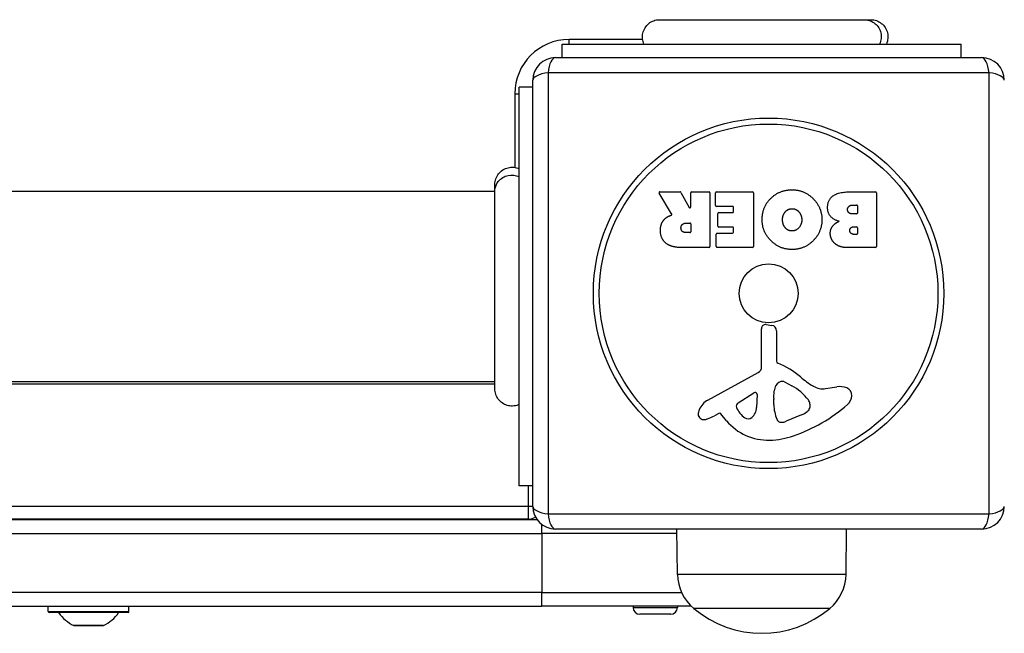
# Model space of a CAD drawing. Units: millimetres. Extents: x -6258 to 285, y -3149 to 3219.
# Drawn here: x -1951 to -1733, y -1615 to -1480 of the extents above; entities that cross this region are included whole.
import ezdxf

# ---------------------------------------------------------------- set-up
doc = ezdxf.new("R2010")
doc.units = ezdxf.units.MM
doc.header["$LTSCALE"] = 40
doc.layers.add('SW_Toestellen', color=2, linetype='Continuous')

msp = doc.modelspace()

# ---------------------------------------------------------------- linework, layer by layer
at = {"layer": 'SW_Toestellen'}
for p, q in [((-1809.47, -1480.01), (-1809.47, -1480.01)), ((-1764.27, -1480.01), (-1764.27, -1480.01)), ((-1762.79, -1480.01), (-1762.79, -1480.01)), ((-1830.88, -1485.38), (-1742.88, -1485.38)), ((-1830.88, -1488.38), (-1830.88, -1485.38)), ((-1829.38, -1485.38), (-1829.38, -1484.38)), ((-1813.16, -1484.38), (-1829.38, -1484.38)), ((-1742.88, -1488.38), (-1742.88, -1485.38)), ((-1832.38, -1488.38), (-1738.38, -1488.38)), ((-1834.04, -1491.72), (-1834.04, -1589.03)), ((-1736.73, -1491.72), (-1834.04, -1491.72)), ((-1736.73, -1589.03), (-1736.73, -1491.72)), ((-1837.38, -1587.38), (-1837.38, -1493.38)), ((-1841.38, -1496.38), (-1840.38, -1496.38)), ((-1841.38, -1496.38), (-1841.38, -1512.6)), ((-1840.38, -1582.88), (-1840.38, -1494.88)), ((-1837.38, -1494.88), (-1840.38, -1494.88)), ((-1845.75, -1517.88), (-2525.01, -1517.88)), ((-1845.75, -1516.29), (-1845.75, -1516.29)), ((-1809.34, -1517.99), (-1804.9, -1517.99)), ((-1804.72, -1518.1), (-1802.93, -1521.41)), ((-1802.56, -1521.31), (-1802.56, -1518.19)), ((-1802.36, -1517.99), (-1798.51, -1517.99)), ((-1798.31, -1518.19), (-1798.31, -1530.08)), ((-1797.08, -1520.99), (-1797.08, -1518.19)), ((-1796.88, -1517.99), (-1788.92, -1517.99)), ((-1788.72, -1518.19), (-1788.72, -1530.08)), ((-1767.49, -1517.99), (-1761.77, -1517.99)), ((-1761.57, -1518.19), (-1761.57, -1530.08)), ((-1806.76, -1522.84), (-1809.51, -1518.29)), ((-1793.33, -1521.19), (-1796.88, -1521.19)), ((-1796.35, -1522.57), (-1793.33, -1522.57)), ((-1793.13, -1522.37), (-1793.13, -1521.39)), ((-1766.88, -1520.9), (-1765.99, -1520.9)), ((-1765.79, -1521.1), (-1765.79, -1522.66)), ((-1796.55, -1525.56), (-1796.55, -1522.77)), ((-1765.99, -1522.86), (-1766.81, -1522.86)), ((-1803.58, -1524.87), (-1802.76, -1524.87)), ((-1802.56, -1525.07), (-1802.56, -1526.79)), ((-1793.33, -1525.76), (-1796.35, -1525.76)), ((-1793.13, -1526.89), (-1793.13, -1525.96)), ((-1766.63, -1525.7), (-1765.97, -1525.7)), ((-1765.77, -1525.9), (-1765.77, -1527.17)), ((-1802.76, -1526.99), (-1803.51, -1526.99)), ((-1796.96, -1530.08), (-1796.96, -1527.29)), ((-1796.76, -1527.09), (-1793.33, -1527.09)), ((-1765.97, -1527.37), (-1766.56, -1527.37)), ((-1798.51, -1530.28), (-1804.64, -1530.28)), ((-1788.92, -1530.28), (-1796.76, -1530.28)), ((-1761.77, -1530.28), (-1768.18, -1530.28)), ((-1786.91, -1556.53), (-1786.97, -1548.18)), ((-1785.95, -1547.28), (-1784.66, -1547.45)), ((-1783.61, -1548.64), (-1783.61, -1555.38)), ((-1798.76, -1563.93), (-1787.69, -1557.86)), ((-1845.75, -1559.88), (-2525.01, -1559.88)), ((-2525.01, -1560.38), (-1845.75, -1560.38)), ((-1845.75, -1561.49), (-1845.75, -1561.49)), ((-1781.86, -1559.9), (-1780.28, -1560.76)), ((-1772.8, -1561.39), (-1770.31, -1561)), ((-1792.12, -1564.51), (-1788.65, -1562.31)), ((-1787.93, -1562.72), (-1788.01, -1565.57)), ((-1784.24, -1564.93), (-1784.24, -1563.69)), ((-1784.23, -1563.48), (-1784.12, -1561.92)), ((-1776.29, -1564.8), (-1776.29, -1565.57)), ((-1796.39, -1566.86), (-1797.33, -1567.38)), ((-1794.65, -1568.49), (-1795.9, -1566.96)), ((-1778.11, -1567.18), (-1781.52, -1568.61)), ((-1837.38, -1582.88), (-1840.38, -1582.88)), ((-1838.38, -1582.88), (-1838.38, -1587.38)), ((-1838.38, -1587.38), (-2016.67, -1587.38)), ((-1837.38, -1587.38), (-1838.38, -1587.38)), ((-1838.38, -1587.38), (-1838.38, -1590.21)), ((-1834.04, -1589.03), (-1736.73, -1589.03)), ((-1836.38, -1590.38), (-2534.38, -1590.38)), ((-1838.38, -1590.21), (-2016.63, -1590.21)), ((-1939.38, -1590.38), (-1939.38, -1590.21)), ((-1931.38, -1590.38), (-1931.38, -1590.21)), ((-1835.38, -1593.38), (-1835.38, -1591.38)), ((-2535.38, -1593.38), (-1835.38, -1593.38)), ((-2535.38, -1593.38), (-1835.38, -1593.38)), ((-1805.59, -1593.38), (-1835.38, -1593.38)), ((-1835.38, -1593.38), (-1835.38, -1606.38)), ((-1805.59, -1593.38), (-1835.38, -1593.38)), ((-1738.38, -1592.38), (-1832.38, -1592.38)), ((-1805.46, -1602.38), (-1805.6, -1592.38)), ((-1768.3, -1602.38), (-1768.16, -1592.38)), ((-1768.3, -1602.38), (-1805.46, -1602.38)), ((-1835.38, -1606.38), (-2535.38, -1606.38)), ((-1835.38, -1606.38), (-2535.38, -1606.38)), ((-1835.38, -1606.38), (-1804.56, -1606.38)), ((-1835.38, -1609.38), (-1835.38, -1606.38)), ((-1835.38, -1606.38), (-1804.56, -1606.38)), ((-2535.38, -1609.38), (-1835.38, -1609.38)), ((-1802.44, -1609.38), (-1835.38, -1609.38)), ((-1815.28, -1609.38), (-1815.28, -1609.68)), ((-1805.48, -1609.38), (-1805.48, -1609.68)), ((-1926.48, -1609.48), (-1944.28, -1609.48)), ((-1944.28, -1610.58), (-1944.28, -1609.48)), ((-1944.28, -1610.58), (-1926.48, -1610.58)), ((-1926.68, -1610.78), (-1944.08, -1610.78)), ((-1928.76, -1610.82), (-1942, -1610.82)), ((-1926.48, -1610.58), (-1926.48, -1609.48)), ((-1815.28, -1609.68), (-1805.48, -1609.68)), ((-1806.98, -1611.18), (-1813.78, -1611.18)), ((-1771.88, -1609.88), (-1801.88, -1609.88)), ((-1771.88, -1609.88), (-1801.88, -1609.88)), ((-1938.65, -1613.67), (-1932.11, -1613.67)), ((-1932.15, -1613.68), (-1938.61, -1613.68))]:
    msp.add_line(p, q, dxfattribs=at)
for radius in [38.66, 37.35, 6.5]:
    msp.add_circle((-1785.38, -1540.38), radius, dxfattribs=at)
for centre, radius, start, end in [((-1829.38, -1496.38), 12, 90, 180), ((-1832.38, -1493.38), 5, 90, 180), ((-1738.38, -1493.38), 5, 0, 90), ((-1809.34, -1518.19), 0.2, 90, 211.1549), ((-1804.9, -1518.19), 0.2, 28.4065, 90), ((-1802.36, -1518.19), 0.2, 90, 180), ((-1798.51, -1518.19), 0.2, 0, 90), ((-1796.88, -1518.19), 0.2, 90, 180), ((-1788.92, -1518.19), 0.2, 0, 90), ((-1761.77, -1518.19), 0.2, 0, 90), ((-1802.76, -1521.31), 0.2, 208.4065, 0), ((-1796.88, -1520.99), 0.2, 180, 270), ((-1796.35, -1522.77), 0.2, 90, 180), ((-1793.33, -1521.39), 0.2, 0, 90), ((-1793.33, -1522.37), 0.2, 270, 0), ((-1765.99, -1521.1), 0.2, 0, 90), ((-1765.99, -1522.66), 0.2, 270, 0), ((-1802.76, -1525.07), 0.2, 0, 90), ((-1802.76, -1526.79), 0.2, 270, 0), ((-1796.35, -1525.56), 0.2, 180, 270), ((-1793.33, -1525.96), 0.2, 0, 90), ((-1793.33, -1526.89), 0.2, 270, 0), ((-1765.97, -1525.9), 0.2, 0, 90), ((-1796.76, -1527.29), 0.2, 90, 180), ((-1765.97, -1527.17), 0.2, 270, 0), ((-1798.51, -1530.08), 0.2, 270, 0), ((-1796.76, -1530.08), 0.2, 180, 270), ((-1788.92, -1530.08), 0.2, 270, 0), ((-1761.77, -1530.08), 0.2, 270, 0), ((-1786.06, -1548.17), 0.903, 82.5394, 180.391), ((-1784.82, -1548.64), 1.2, 0, 82.5394), ((-1788.42, -1556.54), 1.51, 298.7438, 0.391), ((-1783.16, -1555.38), 0.452, 180, 248.834), ((-1789.33, -1571.32), 16.64, 48.8223, 68.834), ((-1765.78, -1544.4), 19.13, 228.8223, 239.4322), ((-1781.09, -1562.13), 3.04, 151.6277, 175.9397), ((-1782.28, -1561.49), 1.69, 88.1545, 151.6277), ((-1782.25, -1560.6), 0.805, 61.2927, 88.1545), ((-1786, -1571.21), 11.91, 37.8686, 61.2927), ((-1773.43, -1557.35), 4.09, 239.4322, 278.9192), ((-1769.65, -1565.18), 4.23, 68.9789, 98.9192), ((-1768.76, -1562.87), 1.76, 356.8903, 68.9789), ((-1788.4, -1562.7), 0.47, 358.2808, 122.4938), ((-1781.23, -1563.69), 3.01, 175.9397, 180), ((-1769.8, -1562.81), 2.8, 311.023, 356.8903), ((-1796.67, -1567.72), 4.33, 118.7438, 157.3888), ((-1791.66, -1565.24), 0.856, 122.4938, 202.4006), ((-1787.8, -1563.65), 5.03, 202.4006, 236.4075), ((-1790.95, -1565.48), 2.94, 308.9493, 358.2808), ((-1775, -1564.65), 9.24, 181.6935, 202.3905), ((-1791.46, -1537.92), 35.79, 288.8323, 311.023), ((-1777.94, -1565.09), 1.75, 307.5187, 339.0675), ((-1777.76, -1564.8), 1.47, 0, 37.8686), ((-1776.68, -1565.57), 0.391, 339.0675, 0), ((-1799.66, -1566.98), 1.27, 162.1674, 252.7179), ((-1794.35, -1568.69), 6.85, 157.3888, 162.1674), ((-1799.67, -1567.04), 1.21, 252.7179, 276.8811), ((-1799.87, -1565.45), 2.81, 276.8811, 290.2655), ((-1802.92, -1557.17), 11.64, 290.2655, 298.7438), ((-1796.2, -1567.21), 0.391, 39.3689, 118.7438), ((-1789.89, -1566.8), 1.25, 236.4075, 308.9493), ((-1782.59, -1567.78), 1.04, 202.3905, 268.8881), ((-1780.23, -1562.11), 5.5, 292.6753, 307.5187), ((-1785.58, -1561.04), 11.73, 219.3689, 272.1302), ((-1782.55, -1566.15), 2.67, 268.8881, 292.6753), ((-1785.82, -1554.44), 18.35, 272.1302, 288.8323), ((-1832.38, -1587.38), 5, 180, 270), ((-1738.38, -1587.38), 5, 270, 0), ((-1838.38, -1587.38), 2.83, 270, 304.0415), ((-1795.51, -1602.24), 9.95, 180.8185, 230.1972), ((-1778.25, -1602.24), 9.95, 309.8028, 359.1815), ((-1944.08, -1609.48), 0.2, 150, 180), ((-1926.68, -1609.48), 0.2, 0, 30), ((-1944.08, -1610.58), 0.2, 180, 270), ((-1942.08, -1610.88), 0.1, 35.4902, 90), ((-1934.67, -1605.6), 9, 215.4902, 243.7639), ((-1936.09, -1605.6), 9, 296.2361, 324.5098), ((-1928.68, -1610.88), 0.1, 90, 144.5098), ((-1926.68, -1610.58), 0.2, 270, 0), ((-1813.78, -1609.68), 1.5, 180, 270), ((-1806.98, -1609.68), 1.5, 270, 0), ((-1786.88, -1592.17), 23.2, 229.7274, 310.2726), ((-1938.61, -1613.58), 0.1, 243.7639, 270), ((-1932.15, -1613.58), 0.1, 270, 296.2361)]:
    msp.add_arc(centre, radius, start, end, dxfattribs=at)
for centre, major_axis, start_param, end_param in [((-1832.38, -1493.38), (0, 5), 0, 1.233448), ((-1738.38, -1493.38), (0, 5), 5.049737, 6.283185), ((-1832.38, -1493.38), (-5, 0), 5.049737, 6.283185), ((-1738.38, -1493.38), (5, 0), 0, 1.233448), ((-1832.38, -1587.38), (-5, 0), 0, 1.233448), ((-1738.38, -1587.38), (5, 0), 5.049737, 6.283185), ((-1832.38, -1587.38), (0, -5), 5.049737, 6.283185), ((-1738.38, -1587.38), (0, -5), 0, 1.233448)]:
    msp.add_ellipse(centre, major_axis=major_axis, ratio=0.350756, start_param=start_param, end_param=end_param, dxfattribs=at)
for points, knots in [([(-1812.88, -1485.38), (-1813.04, -1485.01), (-1813.14, -1484.62), (-1813.22, -1483.81), (-1813.2, -1483.39), (-1813.01, -1482.58), (-1812.85, -1482.18), (-1812.41, -1481.46), (-1812.13, -1481.13), (-1811.48, -1480.59), (-1811.11, -1480.38), (-1810.35, -1480.1), (-1809.94, -1480.02), (-1809.53, -1480.01), (-1809.52, -1480.01), (-1809.49, -1480.01), (-1809.49, -1480.01), (-1809.47, -1480.01), (-1809.47, -1480.01), (-1809.47, -1480.01), (-1809.47, -1480.01), (-1809.47, -1480.01), (-1809.47, -1480.01), (-1809.47, -1480.01), (-1809.47, -1480.01), (-1809.47, -1480.01)], [0, 0, 0, 0, 0.1200892, 0.1200892, 0.2429454, 0.2429454, 0.3694098, 0.3694098, 0.496317, 0.496317, 0.6206132, 0.6206132, 0.7411029, 0.7411029, 0.7447387, 0.7447387, 0.7474655, 0.7474655, 0.7479768, 0.7479768, 0.7481621, 0.7481621, 0.7482548, 0.7482548, 0.748278, 0.748278, 0.748278, 0.748278]), ([(-1809.47, -1480.01), (-1809.44, -1480.01), (-1809.44, -1480.01), (-1809.32, -1480.01), (-1809.24, -1480.01), (-1809.03, -1480.01), (-1808.92, -1480.01), (-1808.2, -1480.01), (-1807.19, -1480.01), (-1804.53, -1480.01), (-1802.88, -1480.01), (-1799.08, -1480.01), (-1796.88, -1480.01), (-1792.26, -1480.01), (-1789.79, -1480.01), (-1784.89, -1480.01), (-1782.4, -1480.01), (-1777.73, -1480.01), (-1775.48, -1480.01), (-1771.53, -1480.01), (-1769.76, -1480.01), (-1766.95, -1480.01), (-1765.86, -1480.01), (-1764.87, -1480.01), (-1764.65, -1480.01), (-1764.42, -1480.01), (-1764.36, -1480.01), (-1764.29, -1480.01), (-1764.29, -1480.01), (-1764.27, -1480.01)], [0, 0, 0, 0, 0.200698, 0.200698, 0.399877, 0.399877, 0.55821, 0.55821, 1.299152, 1.299152, 2.019735, 2.019735, 2.758168, 2.758168, 3.49247, 3.49247, 4.227384, 4.227384, 4.963073, 4.963073, 5.699629, 5.699629, 6.435594, 6.435594, 6.753171, 6.753171, 6.914946, 6.914946, 7.077561, 7.077561, 7.077561, 7.077561]), ([(-1764.27, -1480.01), (-1764.27, -1480.01), (-1764.27, -1480.01), (-1764.26, -1480.01), (-1764.26, -1480.01), (-1764.26, -1480.01), (-1764.26, -1480.01), (-1764.2, -1480.01), (-1764.15, -1480.01), (-1763.7, -1480.03), (-1763.29, -1480.12), (-1762.53, -1480.41), (-1762.17, -1480.63), (-1761.55, -1481.15), (-1761.27, -1481.47), (-1760.85, -1482.16), (-1760.7, -1482.55), (-1760.52, -1483.34), (-1760.49, -1483.76), (-1760.58, -1484.58), (-1760.7, -1485), (-1760.88, -1485.38)], [0, 0, 0, 0, 0.0000488, 0.0000488, 0.0004395, 0.0004395, 0.0012207, 0.0012207, 0.0162269, 0.0162269, 0.1380605, 0.1380605, 0.2602383, 0.2602383, 0.3825265, 0.3825265, 0.5045292, 0.5045292, 0.6257547, 0.6257547, 0.7525238, 0.7525238, 0.7525238, 0.7525238]), ([(-1764.27, -1480.01), (-1764.22, -1480.01), (-1764.17, -1480.01), (-1763.69, -1480.01), (-1763.36, -1480.01), (-1763.02, -1480.01), (-1762.94, -1480.01), (-1762.82, -1480.01), (-1762.82, -1480.01), (-1762.79, -1480.01)], [6.2524307, 6.2524307, 6.2524307, 6.2524307, 6.2940948, 6.2940948, 6.6808844, 6.6808844, 6.8795793, 6.8795793, 7.0797813, 7.0797813, 7.0797813, 7.0797813]), ([(-1762.79, -1480.01), (-1762.79, -1480.01), (-1762.79, -1480.01), (-1762.79, -1480.01), (-1762.79, -1480.01), (-1762.79, -1480.01), (-1762.79, -1480.01), (-1762.38, -1480.01), (-1761.98, -1480.08), (-1761.21, -1480.35), (-1760.84, -1480.56), (-1760.18, -1481.08), (-1759.89, -1481.4), (-1759.44, -1482.12), (-1759.27, -1482.52), (-1759.07, -1483.32), (-1759.04, -1483.74), (-1759.11, -1484.57), (-1759.21, -1484.99), (-1759.38, -1485.38)], [0, 0, 0, 0, 0.0000293, 0.0000293, 0.0004199, 0.0004199, 0.0008741, 0.0008741, 0.1211775, 0.1211775, 0.2452809, 0.2452809, 0.3721166, 0.3721166, 0.4987062, 0.4987062, 0.6214403, 0.6214403, 0.7481831, 0.7481831, 0.7481831, 0.7481831]), ([(-1845.75, -1516.29), (-1845.75, -1516.29), (-1845.75, -1516.29), (-1845.75, -1516.29), (-1845.75, -1516.29), (-1845.75, -1516.29), (-1845.75, -1516.28), (-1845.75, -1515.88), (-1845.68, -1515.47), (-1845.41, -1514.71), (-1845.2, -1514.33), (-1844.68, -1513.68), (-1844.36, -1513.39), (-1843.64, -1512.94), (-1843.24, -1512.77), (-1842.44, -1512.57), (-1842.02, -1512.54), (-1841.19, -1512.6), (-1840.77, -1512.71), (-1840.38, -1512.88)], [0, 0, 0, 0, 0.0000293, 0.0000293, 0.0004199, 0.0004199, 0.0008741, 0.0008741, 0.1211775, 0.1211775, 0.2452809, 0.2452809, 0.3721166, 0.3721166, 0.4987062, 0.4987062, 0.6214403, 0.6214403, 0.7481831, 0.7481831, 0.7481831, 0.7481831]), ([(-1845.75, -1517.79), (-1845.75, -1517.57), (-1845.73, -1517.36), (-1845.68, -1517.15), (-1845.57, -1516.61), (-1845.33, -1516.1), (-1844.97, -1515.66), (-1844.45, -1515.02), (-1843.68, -1514.56), (-1842.84, -1514.38), (-1842.02, -1514.21), (-1841.14, -1514.3), (-1840.38, -1514.63)], [0.1809813, 0.1809813, 0.1809813, 0.1809813, 0.2561445, 0.2561445, 0.2561445, 0.446679, 0.446679, 0.446679, 0.7267187, 0.7267187, 0.7267187, 1, 1, 1, 1]), ([(-1845.75, -1561.49), (-1845.75, -1561.45), (-1845.75, -1561.45), (-1845.75, -1561.26), (-1845.75, -1561.11), (-1845.75, -1560.38), (-1845.75, -1559.42), (-1845.75, -1556.85), (-1845.75, -1555.2), (-1845.75, -1551.43), (-1845.75, -1549.26), (-1845.75, -1544.69), (-1845.75, -1542.23), (-1845.75, -1537.34), (-1845.75, -1534.84), (-1845.75, -1530.13), (-1845.75, -1527.86), (-1845.75, -1523.85), (-1845.75, -1522.06), (-1845.75, -1519.74), (-1845.75, -1518.98), (-1845.75, -1518.16), (-1845.75, -1517.96), (-1845.75, -1517.73), (-1845.75, -1517.68), (-1845.75, -1517.19), (-1845.75, -1516.86), (-1845.75, -1516.52), (-1845.75, -1516.43), (-1845.75, -1516.32), (-1845.75, -1516.32), (-1845.75, -1516.29)], [0, 0, 0, 0, 0.255759, 0.255759, 0.508245, 0.508245, 1.244542, 1.244542, 1.979896, 1.979896, 2.71458, 2.71458, 3.448893, 3.448893, 4.183022, 4.183022, 4.921372, 4.921372, 5.655463, 5.655463, 6.098187, 6.098187, 6.245137, 6.245137, 6.294095, 6.294095, 6.680884, 6.680884, 6.879579, 6.879579, 7.079781, 7.079781, 7.079781, 7.079781]), ([(-1806.86, -1523.14), (-1806.83, -1523.13), (-1806.81, -1523.11), (-1806.77, -1523.08), (-1806.76, -1523.06), (-1806.74, -1523.01), (-1806.73, -1522.98), (-1806.73, -1522.94), (-1806.73, -1522.92), (-1806.74, -1522.88), (-1806.75, -1522.86), (-1806.76, -1522.84)], [0, 0, 0, 0, 0.00781289, 0.00781289, 0.01562578, 0.01562578, 0.02343867, 0.02343867, 0.02938866, 0.02938866, 0.03533865, 0.03533865, 0.03533865, 0.03533865]), ([(-1840.38, -1564.88), (-1840.74, -1565.05), (-1841.14, -1565.17), (-1841.94, -1565.26), (-1842.36, -1565.25), (-1843.15, -1565.08), (-1843.54, -1564.93), (-1844.24, -1564.52), (-1844.57, -1564.25), (-1845.1, -1563.64), (-1845.32, -1563.28), (-1845.62, -1562.53), (-1845.72, -1562.12), (-1845.74, -1561.66), (-1845.75, -1561.61), (-1845.75, -1561.55), (-1845.75, -1561.53), (-1845.75, -1561.5), (-1845.75, -1561.5), (-1845.75, -1561.5), (-1845.75, -1561.5), (-1845.75, -1561.49), (-1845.75, -1561.49), (-1845.75, -1561.49), (-1845.75, -1561.49), (-1845.75, -1561.49), (-1845.75, -1561.49), (-1845.75, -1561.49)], [0, 0, 0, 0, 0.1208403, 0.1208403, 0.2422711, 0.2422711, 0.364242, 0.364242, 0.4865259, 0.4865259, 0.6087166, 0.6087166, 0.7305671, 0.7305671, 0.745574, 0.745574, 0.7512006, 0.7512006, 0.7522556, 0.7522556, 0.752442, 0.752442, 0.7525352, 0.7525352, 0.7525818, 0.7525818, 0.7526051, 0.7526051, 0.7526051, 0.7526051])]:
    msp.add_open_spline(points, degree=3, knots=knots, dxfattribs=at)
for points in [[(-1784.81, -1519.35), (-1782.88, -1517.49), (-1780.1, -1517.54)], [(-1780.1, -1517.54), (-1777.39, -1517.59), (-1773.59, -1521.5), (-1773.61, -1524.2)], [(-1772.36, -1521.51), (-1772.39, -1517.99), (-1767.49, -1517.99)], [(-1786.8, -1524.15), (-1786.8, -1521.23), (-1784.81, -1519.35)], [(-1782.3, -1524.22), (-1782.33, -1523.24), (-1781.79, -1522.51)], [(-1781.79, -1522.51), (-1781.2, -1521.73), (-1780.24, -1521.71)], [(-1780.24, -1521.71), (-1779.28, -1521.69), (-1778.67, -1522.42)], [(-1778.67, -1522.42), (-1778.1, -1523.09), (-1778.06, -1524.07)], [(-1769.83, -1524.48), (-1772.35, -1523.79), (-1772.36, -1521.51)], [(-1767.96, -1521.92), (-1767.98, -1521.49), (-1767.34, -1520.9), (-1766.88, -1520.9)], [(-1766.81, -1522.86), (-1767.93, -1522.86), (-1767.96, -1521.92)], [(-1809.24, -1526.55), (-1809.27, -1525.21), (-1808.58, -1524.31)], [(-1808.58, -1524.31), (-1808.1, -1523.67), (-1807.29, -1523.32)], [(-1807.29, -1523.32), (-1807.02, -1523.2), (-1806.86, -1523.14)], [(-1780.17, -1530.71), (-1782.88, -1530.72), (-1786.8, -1526.85), (-1786.8, -1524.15)], [(-1781.72, -1525.9), (-1782.28, -1525.21), (-1782.3, -1524.22)], [(-1778.06, -1524.07), (-1778.03, -1525.07), (-1779.23, -1526.58), (-1780.19, -1526.62)], [(-1773.61, -1524.2), (-1773.65, -1526.89), (-1777.48, -1530.7), (-1780.17, -1530.71)], [(-1771.22, -1525.53), (-1770.68, -1524.82), (-1769.83, -1524.48)], [(-1807.78, -1529.5), (-1809.2, -1528.57), (-1809.24, -1526.55)], [(-1804.7, -1526.01), (-1804.73, -1525.48), (-1804.06, -1524.87), (-1803.58, -1524.87)], [(-1803.51, -1526.99), (-1804.64, -1526.99), (-1804.7, -1526.01)], [(-1780.19, -1526.62), (-1781.11, -1526.65), (-1781.72, -1525.9)], [(-1771.77, -1527.21), (-1771.81, -1526.3), (-1771.22, -1525.53)], [(-1767.49, -1526.55), (-1767.5, -1526.2), (-1766.98, -1525.7), (-1766.63, -1525.7)], [(-1766.56, -1527.37), (-1766.95, -1527.37), (-1767.46, -1526.91), (-1767.49, -1526.55)], [(-1770.64, -1529.49), (-1771.72, -1528.62), (-1771.77, -1527.21)], [(-1804.64, -1530.28), (-1806.61, -1530.28), (-1807.78, -1529.5)], [(-1768.18, -1530.28), (-1769.63, -1530.28), (-1770.64, -1529.49)]]:
    msp.add_open_spline(points, degree=2, dxfattribs=at)

doc.saveas('drawing.dxf')
